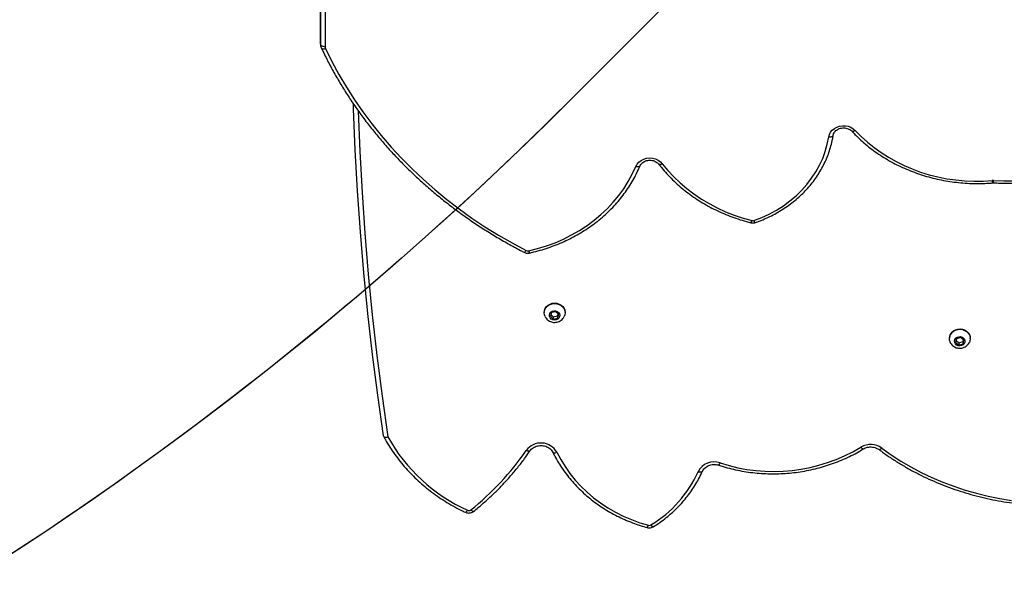
# Model space of a CAD drawing. Units: centimetres. Extents: x 16752 to 19990, y -1698 to 291.
# Drawn here: x 17976 to 18042, y -1091 to -1054 of the extents above; entities that cross this region are included whole.
import ezdxf

# ---------------------------------------------------------------- set-up
doc = ezdxf.new("R2010")
doc.units = ezdxf.units.CM
doc.layers.add('VP-DIM', color=7, linetype='Continuous')
doc.layers.add('VP-HIC', color=6, linetype='Continuous')
doc.layers.add('VP-EQ', color=7, linetype='Continuous', true_color=0x8a3492)
doc.dimstyles.new('Strefa', dxfattribs={"dimtxt": 14, "dimasz": 20, "dimexe": 20, "dimexo": 50, "dimgap": 20, "dimtad": 0, "dimdec": 0, "dimzin": 0, "dimdsep": 46, "dimtxsty": 'Standard', "dimcen": 0.09, "dimadec": 0, "dimazin": 0, "dimtfac": 1, "dimtdec": 4, "dimtofl": 0, "dimtmove": 0, "dimatfit": 3, "dimfxl": 70, "dimfxlon": 1, "dimtolj": 1, "dimtzin": 0, "dimarcsym": 0})

# ---------------------------------------------------------------- blocks, each defined once
blk = doc.blocks.new('*D24')
at = {"layer": 'Defpoints', "color": 0}
for p in [(19344.547, 91.744), (17817.112, -964.987), (19344.547, -1199.524)]:
    blk.add_point(p, dxfattribs=at)
at = {"layer": 'VP-DIM', "color": 0, "lineweight": -2}
for p, q in [((17817.112, -8.256), (17817.112, 141.744)), ((19344.547, -8.256), (19344.547, 141.744)), ((17867.112, 91.744), (18547.175, 91.744)), ((19294.547, 91.744), (18682.175, 91.744))]:
    blk.add_line(p, q, dxfattribs=at)
at = {"layer": 'VP-DIM', "color": 0}
for points in [[(17867.112, 100.078), (17867.112, 83.411), (17817.112, 91.744)], [(19294.547, 83.411), (19294.547, 100.078), (19344.547, 91.744)]]:
    blk.add_solid(points, dxfattribs=at)
at = {"layer": 'VP-DIM', "color": 0, "insert": (18614.675, 91.744), "char_height": 30, "attachment_point": 5}
blk.add_mtext('\\A1;1530', dxfattribs=at)
blk = doc.blocks.new('*D25')
at = {"layer": 'Defpoints', "color": 0}
for p in [(19446.152, 240.739), (17608.695, -859.681), (19446.152, -1198.842)]:
    blk.add_point(p, dxfattribs=at)
at = {"layer": 'VP-DIM', "color": 0, "lineweight": -2}
for p, q in [((17608.695, 140.739), (17608.695, 290.739)), ((19446.152, 140.739), (19446.152, 290.739)), ((17658.695, 240.739), (18570.619, 240.739)), ((19396.152, 240.739), (18710.619, 240.739))]:
    blk.add_line(p, q, dxfattribs=at)
at = {"layer": 'VP-DIM', "color": 0}
for points in [[(17658.695, 249.072), (17658.695, 232.405), (17608.695, 240.739)], [(19396.152, 232.405), (19396.152, 249.072), (19446.152, 240.739)]]:
    blk.add_solid(points, dxfattribs=at)
at = {"layer": 'VP-DIM', "color": 0, "insert": (18640.619, 240.739), "char_height": 30, "attachment_point": 5}
blk.add_mtext('\\A1;1837', dxfattribs=at)
blk = doc.blocks.new('3241_')
at = {"color": 7, "linetype": 'Continuous', "lineweight": 25}
for p, q in [((46760.42, 26624.23), (46759.89, 26621.7)), ((46759.89, 26621.7), (46762.08, 26620.03)), ((46760.42, 26622.67), (46760.17, 26621.49)), ((46763.14, 26625.08), (46760.42, 26624.23)), ((46760.42, 26622.67), (46760.42, 26624.23)), ((46763.14, 26623.52), (46760.42, 26622.67)), ((46765.33, 26623.41), (46763.14, 26625.08)), ((46763.14, 26623.52), (46763.14, 26625.08)), ((46765.05, 26622.07), (46763.14, 26623.52)), ((46764.8, 26620.89), (46765.33, 26623.41)), ((46755.61, 26620.77), (46755.61, 26620.54)), ((46762.08, 26620.03), (46764.8, 26620.89)), ((46769.61, 26620.54), (46769.61, 26620.77)), ((47025.61, 26603.55), (47025.61, 26603.32)), ((47030.64, 26607.21), (47029.8, 26604.76)), ((47029.8, 26604.76), (47031.76, 26602.88)), ((47030.64, 26605.65), (47030.2, 26604.37)), ((47033.46, 26607.79), (47030.64, 26607.21)), ((47030.64, 26605.65), (47030.64, 26607.21)), ((47033.46, 26606.23), (47030.64, 26605.65)), ((47031.76, 26602.88), (47034.58, 26603.45)), ((47035.42, 26605.91), (47033.46, 26607.79)), ((47033.46, 26606.23), (47033.46, 26607.79)), ((47035.02, 26604.74), (47033.46, 26606.23)), ((47034.58, 26603.45), (47035.42, 26605.91)), ((47039.61, 26603.32), (47039.61, 26603.55)), ((46740.73, 26516.98), (46740.27, 26516.97)), ((47188.61, 26420.04), (47188.61, 26424.54)), ((47188.61, 25714.05), (47188.61, 26420.04))]:
    blk.add_line(p, q, dxfattribs=at)
at = {"color": 8, "linetype": 'Continuous', "lineweight": 25}
for p, q in [((47185.61, 25714.45), (47185.61, 26426.04)), ((47188.61, 26424.54), (47188.61, 25714.05))]:
    blk.add_line(p, q, dxfattribs=at)
at = {"color": 8, "linetype": 'Continuous', "lineweight": 25, "flags": 128}
for points in [[(46966.79, 26746.15), (46966.94, 26746.18), (46967.16, 26746.11), (46967.42, 26745.95), (46967.72, 26745.7), (46968.04, 26745.37), (46968.37, 26744.97)], [(47086.61, 26735.92), (47086.63, 26735.93), (47086.82, 26735.99), (47087.07, 26735.95), (47087.37, 26735.82), (47087.72, 26735.6), (47088.09, 26735.31), (47088.48, 26734.95)], [(46934.2, 26709.38), (46934.2, 26709.39), (46934.36, 26709.59), (46934.62, 26709.74), (46934.96, 26709.82), (46935.39, 26709.85), (46935.87, 26709.81), (46936.39, 26709.7), (46936.94, 26709.54)], [(46814.6, 26693.73), (46814.97, 26694.1), (46815.33, 26694.41), (46815.67, 26694.64), (46815.96, 26694.78), (46816.2, 26694.82), (46816.37, 26694.77), (46816.39, 26694.76)], [(46826.92, 26694.34), (46827.08, 26694.37), (46827.29, 26694.31), (46827.55, 26694.14), (46827.84, 26693.89), (46828.16, 26693.56), (46828.49, 26693.15)], [(47033.8, 26696.51), (47033.65, 26696.7), (47033.39, 26696.84), (47033.05, 26696.91), (47032.63, 26696.92), (47032.16, 26696.87), (47031.64, 26696.75), (47031.11, 26696.57)], [(47049.01, 26695.64), (47049.11, 26695.75), (47049.35, 26695.86), (47049.67, 26695.89), (47050.06, 26695.85), (47050.5, 26695.74), (47050.98, 26695.56), (47051.48, 26695.31)], [(47163.54, 26468.88), (47162.44, 26496.02), (47160.94, 26523.28), (47159.05, 26550.52), (47156.77, 26577.74), (47154.09, 26604.93), (47151.03, 26632.08), (47147.58, 26659.2), (47143.73, 26686.27)], [(47052.97, 26563.21), (47052.87, 26563.24), (47052.68, 26563.19), (47052.44, 26563.04), (47052.18, 26562.79), (47051.89, 26562.45), (47051.59, 26562.05)], [(46899.72, 26542.07), (46899.5, 26542.52), (46899.29, 26542.88), (46899.09, 26543.16), (46898.92, 26543.34), (46898.78, 26543.41), (46898.72, 26543.4)], [(46960.81, 26504.2), (46961.29, 26504.46), (46961.76, 26504.64), (46962.19, 26504.75), (46962.57, 26504.79), (46962.88, 26504.74), (46963.11, 26504.61), (46963.17, 26504.55)], [(46975.76, 26505.75), (46975.92, 26505.98), (46976.18, 26506.16), (46976.53, 26506.28), (46976.96, 26506.33), (46977.44, 26506.32), (46977.97, 26506.24), (46978.53, 26506.09)], [(46832.19, 26482.05), (46832.64, 26482.34), (46833.08, 26482.56), (46833.49, 26482.7), (46833.84, 26482.76), (46834.13, 26482.74), (46834.35, 26482.63), (46834.38, 26482.6)], [(47188.03, 26427.12), (47187.88, 26427.32), (47187.62, 26427.49), (47187.28, 26427.6), (47186.86, 26427.64), (47186.38, 26427.6), (47185.85, 26427.51), (47185.31, 26427.34)]]:
    blk.add_lwpolyline(points, dxfattribs=at)
at = {"color": 7, "linetype": 'Continuous', "lineweight": 25, "flags": 128}
for points in [[(47031.11, 26696.57), (47028.53, 26701.42), (47025.63, 26706.13), (47022.41, 26710.67), (47018.88, 26715.02), (47015.06, 26719.17), (47010.96, 26723.11), (47006.59, 26726.82), (47001.98, 26730.27), (46997.13, 26733.48), (46992.07, 26736.4), (46986.82, 26739.05), (46981.4, 26741.41), (46975.82, 26743.46), (46970.11, 26745.21)], [(46814.6, 26693.73), (46808.33, 26698.18), (46801.84, 26702.37), (46795.15, 26706.29), (46788.26, 26709.95), (46781.2, 26713.32), (46773.97, 26716.41), (46766.59, 26719.21), (46759.08, 26721.71), (46751.45, 26723.9), (46743.72, 26725.79), (46735.9, 26727.37), (46728.01, 26728.63)], [(47146.64, 26685.67), (47150.5, 26658.52), (47153.97, 26631.33), (47157.05, 26604.09), (47159.73, 26576.83), (47162.03, 26549.54), (47163.93, 26522.23), (47165.43, 26494.89), (47166.54, 26467.54), (47166.64, 26464.6)], [(46767.93, 26616.72), (46766.78, 26615.77), (46765.43, 26615.07), (46763.93, 26614.66), (46762.37, 26614.55), (46760.82, 26614.76), (46759.35, 26615.26), (46758.06, 26616.04), (46756.99, 26617.06), (46756.2, 26618.27), (46755.73, 26619.6), (46755.61, 26620.99), (46755.84, 26622.36), (46756.2, 26623.27)], [(46765.27, 26620.53), (46764.39, 26619.88), (46763.31, 26619.51), (46762.16, 26619.47), (46761.06, 26619.77), (46760.12, 26620.37), (46759.46, 26621.2), (46759.13, 26622.19), (46759.19, 26623.21), (46759.61, 26624.16), (46760.36, 26624.94), (46761.35, 26625.46), (46762.48, 26625.67), (46763.63, 26625.53), (46764.66, 26625.08), (46765.47, 26624.35), (46765.97, 26623.43), (46766.11, 26622.41), (46765.86, 26621.41), (46765.27, 26620.53)], [(46767.93, 26616.49), (46766.78, 26615.54), (46765.43, 26614.84), (46763.93, 26614.43), (46762.37, 26614.32), (46760.82, 26614.53), (46759.35, 26615.03), (46758.06, 26615.81), (46756.99, 26616.83), (46756.2, 26618.04), (46755.73, 26619.37), (46755.61, 26620.54)], [(47038.97, 26606.13), (47039.43, 26604.94), (47039.61, 26603.56), (47039.44, 26602.17), (47038.92, 26600.85), (47038.09, 26599.67), (47036.98, 26598.69), (47035.66, 26597.94), (47034.18, 26597.48), (47032.62, 26597.32), (47031.06, 26597.48), (47029.58, 26597.94), (47028.25, 26598.68), (47027.14, 26599.66), (47026.31, 26600.84), (47025.79, 26602.15), (47025.61, 26603.54), (47025.78, 26604.92), (47026.24, 26606.14)], [(47039.61, 26603.32), (47039.44, 26601.94), (47038.92, 26600.63), (47038.09, 26599.44), (47036.98, 26598.46), (47035.66, 26597.71), (47034.18, 26597.25), (47032.62, 26597.09), (47031.06, 26597.25), (47029.58, 26597.71), (47028.25, 26598.45), (47027.14, 26599.43), (47026.31, 26600.61), (47025.79, 26601.92), (47025.61, 26603.31), (47025.61, 26603.32)], [(47036.02, 26606.03), (47036.09, 26605.01), (47035.78, 26604.02), (47035.13, 26603.18), (47034.21, 26602.56), (47033.11, 26602.25), (47031.96, 26602.28), (47030.88, 26602.63), (47029.98, 26603.28), (47029.37, 26604.15), (47029.12, 26605.14), (47029.24, 26606.16), (47029.72, 26607.09), (47030.52, 26607.83), (47031.55, 26608.3), (47032.69, 26608.44), (47033.82, 26608.25), (47034.82, 26607.74), (47035.58, 26606.98), (47036.02, 26606.03)], [(47050.08, 26562.24), (47044.03, 26560.75), (47038.11, 26558.94), (47032.32, 26556.83), (47026.7, 26554.41), (47021.25, 26551.7), (47016.01, 26548.7), (47010.99, 26545.43), (47006.21, 26541.9), (47001.68, 26538.13), (46997.43, 26534.12), (46993.47, 26529.9), (46989.82, 26525.47), (46986.49, 26520.86), (46983.49, 26516.08), (46980.83, 26511.15), (46978.53, 26506.09)], [(47185.31, 26427.34), (47180.99, 26436.09), (47176.33, 26444.7), (47171.34, 26453.18), (47166.01, 26461.5), (47160.36, 26469.66), (47154.39, 26477.65), (47148.12, 26485.45), (47141.54, 26493.07), (47134.66, 26500.49), (47127.5, 26507.71), (47120.06, 26514.71), (47112.35, 26521.48), (47104.38, 26528.03), (47096.15, 26534.33), (47087.69, 26540.4), (47078.99, 26546.2), (47070.06, 26551.75), (47060.93, 26557.04), (47051.59, 26562.05)], [(46899.72, 26542.07), (46894.53, 26540.06), (46889.53, 26537.73), (46884.72, 26535.11), (46880.13, 26532.2), (46875.79, 26529.02), (46871.72, 26525.59), (46867.94, 26521.91), (46864.46, 26518.02), (46861.3, 26513.93), (46858.49, 26509.65), (46856.02, 26505.22), (46853.92, 26500.64), (46852.2, 26495.95), (46850.85, 26491.17), (46849.9, 26486.32)], [(46960.81, 26504.2), (46957.15, 26508.65), (46953.2, 26512.9), (46948.97, 26516.95), (46944.48, 26520.77), (46939.74, 26524.37), (46934.77, 26527.72), (46929.58, 26530.82), (46924.2, 26533.65), (46918.63, 26536.2), (46912.9, 26538.47), (46907.03, 26540.45), (46901.03, 26542.13)], [(46832.19, 26482.05), (46828.25, 26486.06), (46824.06, 26489.86), (46819.62, 26493.44), (46814.94, 26496.8), (46810.05, 26499.91), (46804.96, 26502.77), (46799.68, 26505.37), (46794.24, 26507.69), (46788.65, 26509.74), (46782.93, 26511.51), (46777.1, 26512.98), (46771.19, 26514.16), (46765.2, 26515.03), (46759.17, 26515.6), (46753.1, 26515.87), (46747.03, 26515.83), (46740.98, 26515.49)], [(46978.53, 26506.09), (46977.66, 26504.53), (46976.46, 26503.14), (46974.96, 26502), (46973.22, 26501.13), (46971.32, 26500.58), (46969.34, 26500.37), (46967.34, 26500.5), (46965.42, 26500.98), (46963.64, 26501.78), (46962.08, 26502.87), (46960.81, 26504.2)], [(46849.9, 26486.32), (46849.46, 26484.68), (46848.66, 26483.15), (46847.53, 26481.78), (46846.12, 26480.63), (46844.48, 26479.73), (46842.67, 26479.12), (46840.76, 26478.83), (46838.81, 26478.87), (46836.92, 26479.23), (46835.14, 26479.9), (46833.54, 26480.85), (46832.19, 26482.05)], [(46849.9, 26486.32), (46849.32, 26486.35), (46848.76, 26486.33), (46848.25, 26486.26), (46847.8, 26486.12), (46847.43, 26485.94), (46847.16, 26485.71), (46846.99, 26485.45), (46846.93, 26485.16)], [(47188.61, 26424.54), (47188.55, 26424.83), (47188.38, 26425.11), (47188.1, 26425.37), (47187.73, 26425.6), (47187.28, 26425.78), (47186.76, 26425.92), (47186.19, 26426.01), (47185.61, 26426.04)]]:
    blk.add_lwpolyline(points, dxfattribs=at)
at = {"color": 8, "linetype": 'Continuous', "lineweight": 25}
for centre, radius, start, end in [((46972.76, 26744.79), 2.68, 133.60959, 170.90895), ((47092.81, 26734.52), 2.16, 111.1003, 161.80199), ((46924.68, 26703.2), 2.45, 126.94598, 168.69492), ((47047.61, 26561.99), 2.48, 5.68128, 42.5056), ((46903.29, 26541.85), 2.27, 131.89661, 172.89702), ((46752.5, 26515.34), 12.34, 172.4321, 179.40963), ((46735.46, 26515.34), 5.52, 1.51608, 17.23608)]:
    blk.add_arc(centre, radius, start, end, dxfattribs=at)
at = {"color": 7, "linetype": 'Continuous', "lineweight": 25}
for centre, radius, start, end in [((47010.02, 26676.37), 80.25, 121.25891, 155.58725), ((46969.52, 26743.09), 2.21, 74.44158, 121.29908), ((47202.83, 26591.09), 183.77, 128.48026, 145.4481), ((47089.83, 26733.21), 2.19, 64.8753, 127.70735), ((47042.66, 26629.98), 115.69, 29.11874, 65.43725), ((46886.92, 26595.62), 113.69, 71.88174, 120.92537), ((46926.28, 26714.94), 11.95, 250.43803, 333.11273), ((47041.69, 26702.46), 12.12, 209.12822, 323.84869), ((46821.98, 26703.96), 12.61, 234.1778, 301.06962), ((46763.9, 26620.76), 5.7, 314.92838, 26.3508), ((46763.82, 26620.58), 5.79, 315.18971, 359.66072), ((47050.56, 26560.03), 2.27, 63.10333, 102.41549), ((46900.48, 26539.92), 2.29, 75.84285, 109.30573), ((46729.42, 26226.77), 288.9, 87.86909, 109.55961), ((46740.41, 26522.45), 6.99, 267.96213, 274.65091), ((47182.54, 26426.03), 3.07, 0.17882, 25.37374)]:
    blk.add_arc(centre, radius, start, end, dxfattribs=at)
for points, knots in [([(46970.91, 26746.73), (46970.6, 26746.8), (46969.87, 26746.96), (46968.69, 26746.9), (46967.61, 26746.6), (46967.01, 26746.27), (46966.79, 26746.15)], [0, 0, 0, 0, 0.223763, 0.519409, 0.81943, 1, 1, 1, 1]), ([(47033.8, 26696.51), (47033.39, 26697.33), (47032.21, 26699.69), (47030.04, 26703.49), (47027.22, 26707.86), (47024.11, 26712.08), (47020.75, 26716.14), (47017.14, 26720.03), (47013.29, 26723.73), (47009.22, 26727.24), (47004.93, 26730.53), (47000.44, 26733.61), (46995.77, 26736.46), (46990.92, 26739.07), (46985.92, 26741.44), (46980.78, 26743.55), (46975.77, 26745.32), (46972.44, 26746.29), (46970.91, 26746.73)], [0, 0, 0, 0, 0.034708, 0.09957, 0.164445, 0.22934, 0.294267, 0.359201, 0.424162, 0.489138, 0.554132, 0.619141, 0.684167, 0.749208, 0.814255, 0.879308, 0.944374, 1, 1, 1, 1]), ([(46966.79, 26746.15), (46966.01, 26745.65), (46963.78, 26744.24), (46960.23, 26741.72), (46956.22, 26738.53), (46952.43, 26735.14), (46948.87, 26731.55), (46945.56, 26727.78), (46942.5, 26723.84), (46939.71, 26719.75), (46937.19, 26715.52), (46935.4, 26712.04), (46934.46, 26709.97), (46934.2, 26709.38)], [0, 0, 0, 0, 0.053756, 0.154542, 0.25531, 0.356057, 0.456775, 0.557474, 0.658121, 0.758739, 0.859323, 0.959854, 1, 1, 1, 1]), ([(47086.61, 26735.92), (47085.57, 26735.07), (47082.55, 26732.63), (47077.72, 26728.43), (47072.21, 26723.27), (47066.94, 26717.91), (47061.9, 26712.37), (47057.13, 26706.65), (47052.81, 26701.08), (47050.2, 26697.35), (47049, 26695.64)], [0, 0, 0, 0, 0.0717825, 0.2073223, 0.3428505, 0.4783738, 0.6138776, 0.7493784, 0.8848551, 1, 1, 1, 1]), ([(47092.03, 26736.54), (47091.73, 26736.66), (47091.05, 26736.94), (47089.88, 26737.08), (47088.61, 26736.94), (47087.48, 26736.54), (47086.87, 26736.1), (47086.61, 26735.92)], [0, 0, 0, 0, 0.168254, 0.38611, 0.607215, 0.831457, 1, 1, 1, 1]), ([(47146.57, 26685.95), (47146.15, 26686.71), (47144.83, 26689.16), (47142.38, 26693.19), (47139.14, 26697.99), (47135.62, 26702.64), (47131.85, 26707.12), (47127.82, 26711.43), (47123.56, 26715.55), (47119.07, 26719.47), (47114.37, 26723.19), (47109.46, 26726.7), (47104.36, 26729.98), (47099.08, 26733.02), (47094.93, 26735.16), (47092.56, 26736.29), (47092.03, 26736.54)], [0, 0, 0, 0, 0.035586, 0.114, 0.192422, 0.270865, 0.349325, 0.427806, 0.506301, 0.584816, 0.663344, 0.741889, 0.820445, 0.899006, 0.977589, 1, 1, 1, 1]), ([(46816.39, 26694.76), (46815.35, 26695.52), (46812.37, 26697.71), (46807.29, 26701.15), (46801.09, 26705.01), (46794.71, 26708.64), (46788.17, 26712.03), (46781.47, 26715.17), (46774.63, 26718.06), (46767.67, 26720.69), (46760.58, 26723.06), (46753.39, 26725.17), (46746.11, 26727), (46738.74, 26728.56), (46731.31, 26729.85), (46723.83, 26730.86), (46716.3, 26731.59), (46708.75, 26732.04), (46701.18, 26732.21), (46693.62, 26732.1), (46686.06, 26731.7), (46678.53, 26731.03), (46671.03, 26730.07), (46663.59, 26728.84), (46656.21, 26727.33), (46648.91, 26725.55), (46641.7, 26723.5), (46634.59, 26721.18), (46627.6, 26718.6), (46620.74, 26715.75), (46615.07, 26713.16), (46611.72, 26711.48), (46610.57, 26710.9)], [0, 0, 0, 0, 0.018231, 0.052634, 0.087041, 0.121445, 0.155856, 0.190268, 0.224684, 0.259099, 0.293517, 0.327937, 0.362355, 0.396779, 0.431199, 0.465626, 0.50005, 0.534474, 0.568897, 0.603322, 0.637746, 0.672175, 0.7066, 0.741023, 0.775448, 0.809872, 0.844296, 0.878722, 0.913144, 0.947562, 0.981984, 1, 1, 1, 1]), ([(46923.21, 26705.16), (46922.24, 26705.46), (46919.45, 26706.35), (46914.77, 26707.6), (46909.15, 26708.83), (46903.45, 26709.78), (46897.71, 26710.45), (46891.93, 26710.84), (46886.14, 26710.95), (46880.35, 26710.77), (46874.58, 26710.31), (46868.84, 26709.58), (46863.16, 26708.56), (46857.55, 26707.27), (46852.03, 26705.71), (46846.61, 26703.88), (46841.31, 26701.78), (46836.15, 26699.44), (46831.34, 26696.96), (46828.33, 26695.17), (46826.92, 26694.34)], [0, 0, 0, 0, 0.030546, 0.087986, 0.145435, 0.202888, 0.260342, 0.317798, 0.375254, 0.432722, 0.490183, 0.547645, 0.6051, 0.662562, 0.720018, 0.777479, 0.834927, 0.892383, 0.949824, 1, 1, 1, 1]), ([(46934.2, 26709.38), (46934.11, 26709.19), (46933.81, 26708.58), (46933.12, 26707.61), (46932.03, 26706.56), (46930.71, 26705.72), (46929.24, 26705.1), (46927.67, 26704.74), (46926.04, 26704.64), (46924.53, 26704.78), (46923.61, 26705.04), (46923.21, 26705.16)], [0, 0, 0, 0, 0.0555301, 0.1808122, 0.3044768, 0.4263065, 0.5468345, 0.666647, 0.7859331, 0.9049194, 1, 1, 1, 1]), ([(46826.92, 26694.34), (46826.72, 26694.22), (46826.06, 26693.84), (46824.85, 26693.36), (46823.27, 26693.02), (46821.64, 26692.94), (46820.03, 26693.13), (46818.5, 26693.57), (46817.28, 26694.14), (46816.63, 26694.6), (46816.39, 26694.76)], [0, 0, 0, 0, 0.066734, 0.209323, 0.351427, 0.493108, 0.634389, 0.775569, 0.916746, 1, 1, 1, 1]), ([(47049, 26695.64), (47048.88, 26695.46), (47048.47, 26694.9), (47047.59, 26694.04), (47046.31, 26693.17), (47044.86, 26692.52), (47043.29, 26692.12), (47041.67, 26691.99), (47040.05, 26692.12), (47038.5, 26692.51), (47037.06, 26693.14), (47035.8, 26693.98), (47034.75, 26694.99), (47034.12, 26695.87), (47033.86, 26696.39), (47033.8, 26696.51)], [0, 0, 0, 0, 0.0394827, 0.1268018, 0.21325, 0.2987605, 0.3836566, 0.4682151, 0.5525985, 0.6368199, 0.7210321, 0.8053899, 0.8902043, 0.9758802, 1, 1, 1, 1]), ([(47146.54, 26685.94), (47146.52, 26685.99), (47146.47, 26686.17), (47146.05, 26686.38), (47145.33, 26686.5), (47144.52, 26686.45), (47143.96, 26686.34), (47143.74, 26686.28), (47143.73, 26686.27)], [0, 0, 0, 0, 0.084931, 0.330228, 0.576714, 0.82618, 0.995088, 1, 1, 1, 1]), ([(46768.98, 26623.27), (46768.91, 26623.44), (46768.64, 26624.04), (46767.92, 26624.93), (46766.84, 26625.89), (46765.57, 26626.61), (46764.17, 26627.06), (46762.68, 26627.23), (46761.16, 26627.09), (46759.69, 26626.63), (46758.34, 26625.87), (46757.2, 26624.83), (46756.49, 26623.92), (46756.26, 26623.35), (46756.22, 26623.26)], [0, 0, 0, 0, 0.034469, 0.125147, 0.216008, 0.30764, 0.400401, 0.494549, 0.590262, 0.687241, 0.785036, 0.883041, 0.980438, 1, 1, 1, 1]), ([(47038.96, 26606.14), (47038.74, 26606.52), (47038.29, 26607.31), (47037.29, 26608.31), (47036.1, 26609.13), (47034.74, 26609.69), (47033.28, 26609.98), (47031.76, 26609.96), (47030.27, 26609.63), (47028.86, 26608.99), (47027.63, 26608.05), (47026.74, 26607.07), (47026.4, 26606.37), (47026.29, 26606.13)], [0, 0, 0, 0, 0.084386, 0.176311, 0.268753, 0.362241, 0.457103, 0.553419, 0.651236, 0.750028, 0.849345, 0.94835, 1, 1, 1, 1]), ([(47049.44, 26563.67), (47048.45, 26563.45), (47045.59, 26562.8), (47040.93, 26561.53), (47035.5, 26559.77), (47030.2, 26557.76), (47025.03, 26555.49), (47020.01, 26552.98), (47015.15, 26550.24), (47010.47, 26547.27), (47005.99, 26544.08), (47001.72, 26540.69), (46997.66, 26537.09), (46993.84, 26533.31), (46990.26, 26529.35), (46986.94, 26525.22), (46983.88, 26520.95), (46981.1, 26516.53), (46978.59, 26511.99), (46976.87, 26508.37), (46975.98, 26506.27), (46975.75, 26505.74)], [0, 0, 0, 0, 0.029768, 0.085801, 0.141842, 0.197873, 0.25391, 0.309937, 0.365962, 0.421972, 0.477979, 0.533975, 0.589953, 0.64592, 0.701868, 0.757799, 0.813716, 0.869601, 0.925471, 0.981314, 1, 1, 1, 1]), ([(47052.97, 26563.21), (47052.67, 26563.34), (47052.01, 26563.64), (47050.87, 26563.83), (47049.97, 26563.78), (47049.51, 26563.69), (47049.44, 26563.67)], [0, 0, 0, 0, 0.26441, 0.607585, 0.940466, 1, 1, 1, 1]), ([(47188.03, 26427.12), (47187.34, 26428.56), (47185.36, 26432.7), (47181.86, 26439.48), (47177.44, 26447.41), (47172.73, 26455.21), (47167.75, 26462.88), (47162.49, 26470.42), (47156.96, 26477.81), (47151.18, 26485.04), (47145.13, 26492.12), (47138.83, 26499.03), (47132.29, 26505.77), (47125.51, 26512.32), (47118.5, 26518.7), (47111.26, 26524.88), (47103.8, 26530.85), (47096.14, 26536.63), (47088.26, 26542.2), (47080.2, 26547.55), (47071.94, 26552.68), (47063.65, 26557.5), (47057.29, 26560.96), (47053.75, 26562.8), (47052.97, 26563.21)], [0, 0, 0, 0, 0.025487, 0.073654, 0.121823, 0.17, 0.218177, 0.26636, 0.314544, 0.362732, 0.410927, 0.459121, 0.50732, 0.555523, 0.603727, 0.651933, 0.700146, 0.748354, 0.796572, 0.844787, 0.893005, 0.941225, 0.986915, 1, 1, 1, 1]), ([(46898.72, 26543.4), (46897.87, 26543.1), (46895.44, 26542.21), (46891.51, 26540.55), (46887, 26538.36), (46882.65, 26535.92), (46878.48, 26533.26), (46874.5, 26530.38), (46870.74, 26527.29), (46867.2, 26524.01), (46863.9, 26520.54), (46860.85, 26516.9), (46858.06, 26513.11), (46855.55, 26509.18), (46853.31, 26505.12), (46851.37, 26500.95), (46849.73, 26496.68), (46848.39, 26492.34), (46847.48, 26488.52), (46847.09, 26486.16), (46846.94, 26485.28)], [0, 0, 0, 0, 0.031175, 0.089693, 0.148207, 0.206721, 0.265216, 0.323708, 0.382176, 0.440628, 0.499058, 0.557461, 0.615837, 0.674176, 0.732488, 0.790764, 0.849006, 0.907216, 0.965394, 1, 1, 1, 1]), ([(46901.77, 26543.54), (46901.46, 26543.6), (46900.74, 26543.74), (46899.69, 26543.69), (46899, 26543.49), (46898.72, 26543.4)], [0, 0, 0, 0, 0.304555, 0.714416, 1, 1, 1, 1]), ([(46963.18, 26504.54), (46962.58, 26505.3), (46960.87, 26507.48), (46957.83, 26510.95), (46954, 26514.91), (46949.93, 26518.67), (46945.64, 26522.25), (46941.14, 26525.62), (46936.43, 26528.78), (46931.54, 26531.72), (46926.47, 26534.42), (46921.25, 26536.89), (46915.88, 26539.11), (46910.38, 26541.08), (46905.66, 26542.53), (46902.77, 26543.28), (46901.77, 26543.54)], [0, 0, 0, 0, 0.040797, 0.117267, 0.193763, 0.27028, 0.346819, 0.423386, 0.499963, 0.576557, 0.653171, 0.729785, 0.806425, 0.883065, 0.959708, 1, 1, 1, 1]), ([(46740.27, 26516.97), (46738.68, 26517.01), (46734.09, 26517.16), (46726.49, 26517.18), (46717.48, 26516.95), (46708.48, 26516.44), (46699.5, 26515.66), (46690.57, 26514.61), (46681.68, 26513.28), (46672.85, 26511.69), (46664.09, 26509.82), (46655.41, 26507.7), (46646.83, 26505.3), (46638.91, 26502.84), (46633.91, 26501.1), (46631.69, 26500.32)], [0, 0, 0, 0, 0.042859, 0.124003, 0.205149, 0.2863, 0.367445, 0.448588, 0.529735, 0.610889, 0.692034, 0.773175, 0.854321, 0.935462, 1, 1, 1, 1]), ([(46834.39, 26482.59), (46833.73, 26483.29), (46831.85, 26485.29), (46828.54, 26488.47), (46824.42, 26492.04), (46820.07, 26495.42), (46815.52, 26498.58), (46810.77, 26501.52), (46805.85, 26504.24), (46800.77, 26506.72), (46795.54, 26508.95), (46790.18, 26510.94), (46784.7, 26512.67), (46779.12, 26514.14), (46773.46, 26515.34), (46767.73, 26516.28), (46761.95, 26516.94), (46756.14, 26517.32), (46750.31, 26517.43), (46745.17, 26517.3), (46741.98, 26517.07), (46740.73, 26516.98)], [0, 0, 0, 0, 0.029289, 0.084214, 0.139153, 0.194105, 0.249078, 0.304058, 0.359053, 0.414056, 0.469069, 0.524088, 0.579106, 0.634138, 0.689171, 0.744207, 0.799242, 0.854284, 0.909332, 0.964377, 1, 1, 1, 1]), ([(46975.75, 26505.74), (46975.68, 26505.59), (46975.45, 26505.07), (46974.85, 26504.22), (46973.86, 26503.32), (46972.66, 26502.6), (46971.3, 26502.11), (46969.86, 26501.85), (46968.38, 26501.85), (46966.95, 26502.1), (46965.62, 26502.58), (46964.44, 26503.27), (46963.66, 26503.96), (46963.29, 26504.4), (46963.18, 26504.54)], [0, 0, 0, 0, 0.04167, 0.139148, 0.234209, 0.327021, 0.418533, 0.509354, 0.599853, 0.690033, 0.78013, 0.870306, 0.960872, 1, 1, 1, 1]), ([(46846.94, 26485.28), (46846.91, 26485.12), (46846.8, 26484.56), (46846.42, 26483.65), (46845.67, 26482.6), (46844.65, 26481.7), (46843.44, 26481), (46842.08, 26480.52), (46840.62, 26480.29), (46839.15, 26480.31), (46837.72, 26480.57), (46836.4, 26481.07), (46835.25, 26481.75), (46834.67, 26482.32), (46834.39, 26482.59)], [0, 0, 0, 0, 0.039367, 0.134923, 0.227909, 0.317753, 0.405475, 0.492036, 0.578006, 0.663639, 0.74904, 0.834306, 0.919694, 1, 1, 1, 1]), ([(47188.61, 26424.54), (47188.59, 26424.87), (47188.55, 26425.65), (47188.3, 26426.51), (47188.07, 26427.02), (47188.03, 26427.12)], [0, 0, 0, 0, 0.379556, 0.872347, 1, 1, 1, 1])]:
    blk.add_open_spline(points, degree=3, knots=knots, dxfattribs=at)
blk = doc.blocks.new('3241 2D_')
at = {"xscale": 0.1, "yscale": 0.1, "zscale": 0.1, "rotation": 180}
blk.add_blockref('3241_', (22715.238, 1586.607), dxfattribs=at)

msp = doc.modelspace()

# ---------------------------------------------------------------- linework, layer by layer
at = {"layer": 'VP-HIC', "color": 3}
msp.add_lwpolyline([(18372.499, -526.304), (18342.739, -526.304, 0.414214), (18172.739, -696.304), (18172.739, -725.071, 0.007337), (18167.75, -724.998), (18130.653, -724.998, -0.317914), (18085.771, -986.812), (18012.771, -1059.812, -0.073663), (17958.639, -1099.976, 0.199671), (18079.198, -1150.119), (18167.75, -1150.119, 0.414214), (18337.75, -980.119), (18337.75, -947.287, 0.007337), (18342.739, -947.361), (18357.426, -947.361, -0.227844), (18329.993, -749.986), (18343.692, -707.211, -0.033416), (18354.99, -678.656), (18354.99, -601.448, -0.114966)], format="xyb", close=True, dxfattribs=at)
at = {"layer": 'VP-HIC', "color": 5}
msp.add_lwpolyline([(17630.149, -964.302), (17618.708, -926.806, -0.252962), (17662.028, -712.41), (17700.609, -666.128, -0.283968), (17929.899, -589.5), (17975.759, -600.278, -0.587717), (18085.771, -986.812), (18012.771, -1059.812, -0.565954)], format="xyb", close=True, dxfattribs=at)

# ---------------------------------------------------------------- block references
at = {"layer": 'VP-EQ', "color": 0}
msp.add_blockref('3241 2D_', (0, 0), dxfattribs=at)

# ---------------------------------------------------------------- dimensions: what is measured, and where the dimension line sits
at = {"layer": 'VP-DIM', "color": 0}
dim = msp.add_linear_dim(base=(19446.152, 240.739), p1=(17608.695, -859.681), p2=(19446.152, -1198.842), dimstyle='Strefa', override={"dimtxt": 30, "dimasz": 50, "dimexe": 50, "dimexo": 80, "dimfxl": 100}, dxfattribs=at)
dim.commit()
dim.dimension.update_dxf_attribs({"geometry": '*D25', "text_midpoint": (18640.619, 240.739), "dimtype": 160})
dim = msp.add_linear_dim(base=(19344.547, 91.744), p1=(17817.112, -964.987), p2=(19344.547, -1199.524), text='1530', dimstyle='Strefa', override={"dimtxt": 30, "dimasz": 50, "dimexe": 50, "dimexo": 80, "dimfxl": 100}, dxfattribs=at)
dim.commit()
dim.dimension.update_dxf_attribs({"geometry": '*D24', "text_midpoint": (18614.675, 91.744), "dimtype": 160})

doc.saveas('drawing.dxf')
